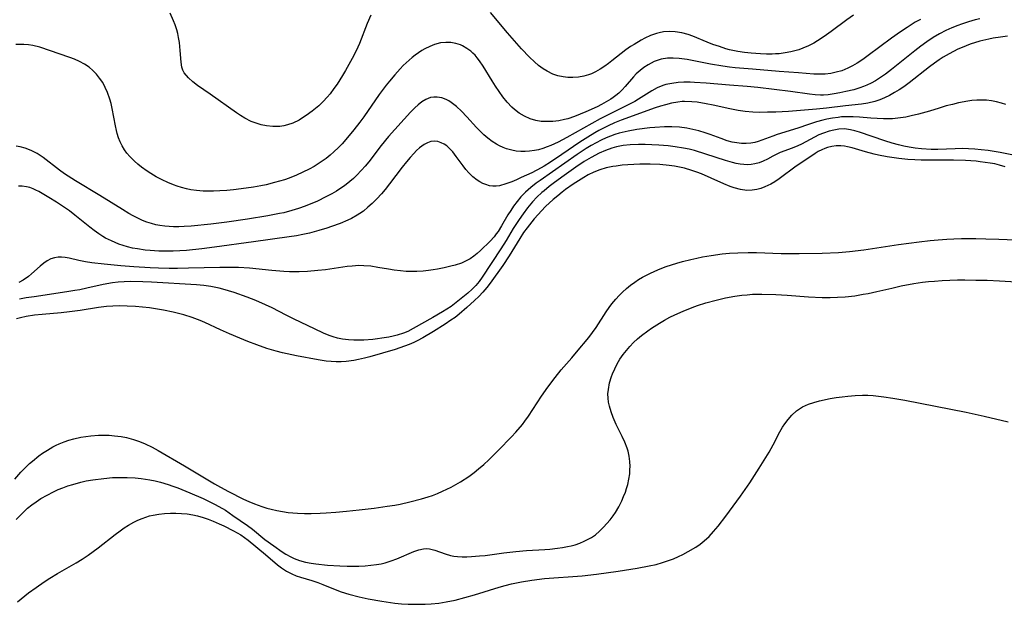
# Model space of a CAD drawing. Units: inches. Extents: x 2087394 to 2092852, y 185790 to 191226.
# Drawn here: x 2089333 to 2089461, y 186420 to 186495 of the extents above; entities that cross this region are included whole.
import ezdxf

# ---------------------------------------------------------------- set-up
doc = ezdxf.new("R2010")
doc.units = ezdxf.units.IN
doc.header["$MEASUREMENT"] = 0
doc.layers.add('c_23_T14S_R19E', color=71, linetype='Continuous')

msp = doc.modelspace()

# ---------------------------------------------------------------- linework, layer by layer
at = {"layer": 'c_23_T14S_R19E'}
for points, elevation in [([(2089461.19, 186484.34), (2089460.61, 186484.54), (2089459.99, 186484.71), (2089459.34, 186484.83), (2089458.69, 186484.9), (2089458.12, 186484.93), (2089457.44, 186484.91), (2089456.77, 186484.85), (2089456.27, 186484.78), (2089455.08, 186484.56), (2089454.27, 186484.37), (2089453.47, 186484.16), (2089452.55, 186483.89), (2089451.3, 186483.5), (2089449.9, 186483.11), (2089448.95, 186482.87), (2089448.26, 186482.72), (2089447.56, 186482.61), (2089446.51, 186482.5), (2089445.35, 186482.49), (2089444.53, 186482.52), (2089443.7, 186482.57), (2089442.26, 186482.7), (2089441.4, 186482.76), (2089440.91, 186482.77), (2089440.41, 186482.77), (2089439.93, 186482.74), (2089439.46, 186482.69), (2089438.73, 186482.58), (2089438.02, 186482.44), (2089437.48, 186482.32), (2089436.66, 186482.09), (2089435.64, 186481.76), (2089434.25, 186481.27), (2089431.58, 186480.46), (2089431, 186480.27), (2089429.14, 186479.58), (2089428.69, 186479.45), (2089428.17, 186479.34), (2089427.58, 186479.29), (2089426.97, 186479.3), (2089426.36, 186479.37), (2089425.75, 186479.49), (2089425.12, 186479.66), (2089424.31, 186479.94), (2089422.89, 186480.47), (2089422.26, 186480.69), (2089421.43, 186480.94), (2089420.67, 186481.12), (2089419.9, 186481.27), (2089418.93, 186481.4), (2089417.95, 186481.45), (2089416.98, 186481.46), (2089415.72, 186481.39), (2089415.07, 186481.33), (2089413.42, 186481.11), (2089412.27, 186480.9), (2089411.14, 186480.64), (2089410.54, 186480.46), (2089409.98, 186480.26), (2089409.43, 186480.03), (2089408.77, 186479.73), (2089408.13, 186479.4), (2089407.5, 186479.05), (2089406.85, 186478.66), (2089405.7, 186477.9), (2089400.87, 186474.52), (2089400.39, 186474.17), (2089399.66, 186473.6), (2089398.97, 186473), (2089398.69, 186472.72), (2089398.38, 186472.39), (2089397.89, 186471.81), (2089397.45, 186471.2), (2089397.07, 186470.64), (2089396.71, 186470.07), (2089395.88, 186468.65), (2089395.43, 186467.92), (2089395.21, 186467.59), (2089394.93, 186467.23), (2089394.42, 186466.66), (2089393.17, 186465.47), (2089392.74, 186465.08), (2089392.3, 186464.71), (2089391.81, 186464.37), (2089391.41, 186464.14), (2089390.68, 186463.82), (2089389.89, 186463.56), (2089389.33, 186463.4), (2089388.46, 186463.19), (2089387.61, 186463.03), (2089387.03, 186462.93), (2089386.44, 186462.86), (2089385.74, 186462.79), (2089384.9, 186462.75), (2089384.21, 186462.73), (2089383.52, 186462.75), (2089382.8, 186462.8), (2089381.99, 186462.9), (2089381.26, 186463.02), (2089379.86, 186463.27), (2089378.96, 186463.41), (2089378.06, 186463.48), (2089377.4, 186463.49), (2089376.55, 186463.44), (2089375.88, 186463.37), (2089373.08, 186462.96), (2089372.1, 186462.84), (2089370.75, 186462.72), (2089369.68, 186462.68), (2089368.43, 186462.7), (2089367.71, 186462.74), (2089366.15, 186462.87), (2089363.26, 186463.16), (2089361.81, 186463.25), (2089361.04, 186463.26), (2089359.4, 186463.26), (2089355.34, 186463.16), (2089353.93, 186463.14), (2089352.84, 186463.14), (2089351.47, 186463.17), (2089350.38, 186463.21), (2089348.27, 186463.33), (2089346.57, 186463.46), (2089344.42, 186463.66), (2089342.85, 186463.85), (2089342.03, 186463.99), (2089341.13, 186464.16), (2089339.9, 186464.45), (2089339.39, 186464.54), (2089338.92, 186464.6), (2089338.46, 186464.6), (2089337.98, 186464.51), (2089337.52, 186464.35), (2089337.05, 186464.1), (2089336.6, 186463.79), (2089336.12, 186463.41), (2089335, 186462.41), (2089334.61, 186462.09), (2089333.95, 186461.63), (2089333.36, 186461.29)], 1020), ([(2089463.68, 186477.47), (2089460.44, 186478.12), (2089458.9, 186478.38), (2089458, 186478.5), (2089457.18, 186478.57), (2089456.35, 186478.63), (2089455.52, 186478.64), (2089454.63, 186478.62), (2089452.39, 186478.54), (2089451.51, 186478.54), (2089450.28, 186478.61), (2089449.44, 186478.7), (2089448.69, 186478.82), (2089447.98, 186478.96), (2089447.27, 186479.13), (2089446.46, 186479.36), (2089445.54, 186479.65), (2089442.25, 186480.78), (2089441.65, 186480.96), (2089441.06, 186481.09), (2089440.3, 186481.18), (2089439.55, 186481.15), (2089438.93, 186481.05), (2089438.32, 186480.9), (2089437.56, 186480.65), (2089436.98, 186480.41), (2089436.41, 186480.14), (2089434.71, 186479.23), (2089434.25, 186479.01), (2089433.53, 186478.71), (2089431.98, 186478.12), (2089431.03, 186477.66), (2089430.32, 186477.28), (2089429.78, 186477.02), (2089429.23, 186476.8), (2089428.67, 186476.65), (2089428.22, 186476.57), (2089427.74, 186476.55), (2089427.26, 186476.57), (2089426.77, 186476.63), (2089426.28, 186476.72), (2089425.78, 186476.84), (2089424.9, 186477.09), (2089422.35, 186477.94), (2089420.88, 186478.38), (2089420.17, 186478.56), (2089419.46, 186478.71), (2089418.37, 186478.89), (2089417.46, 186478.99), (2089416.25, 186479.09), (2089415.37, 186479.14), (2089414.5, 186479.16), (2089413.63, 186479.16), (2089412.53, 186479.12), (2089411.64, 186479.03), (2089410.78, 186478.87), (2089410.17, 186478.7), (2089409.34, 186478.4), (2089408.52, 186478.04), (2089407.5, 186477.51), (2089406.6, 186476.98), (2089405.51, 186476.25), (2089403.7, 186474.96), (2089402.59, 186474.14), (2089402.07, 186473.74), (2089401.39, 186473.19), (2089401.1, 186472.94), (2089400.47, 186472.35), (2089399.89, 186471.73), (2089399.26, 186470.99), (2089398.67, 186470.21), (2089398.15, 186469.47), (2089397.39, 186468.29), (2089396.48, 186466.76), (2089395.8, 186465.66), (2089393.39, 186461.99), (2089392.99, 186461.45), (2089392.56, 186460.93), (2089392.08, 186460.44), (2089391.54, 186459.94), (2089390.23, 186458.87), (2089389.35, 186458.22), (2089388.23, 186457.5), (2089387, 186456.78), (2089384.46, 186455.33), (2089383.74, 186454.98), (2089383.2, 186454.76), (2089382.39, 186454.5), (2089381.84, 186454.36), (2089381.29, 186454.24), (2089380.4, 186454.08), (2089379.81, 186454), (2089379.23, 186453.93), (2089378.06, 186453.84), (2089377.47, 186453.82), (2089376.77, 186453.83), (2089376.07, 186453.87), (2089375.3, 186453.96), (2089374.63, 186454.1), (2089374.09, 186454.26), (2089373.55, 186454.46), (2089372.81, 186454.76), (2089371.65, 186455.3), (2089369.03, 186456.56), (2089368, 186457.07), (2089366.18, 186458.01), (2089365.32, 186458.43), (2089364.07, 186458.98), (2089362.96, 186459.42), (2089361.27, 186460.01), (2089360.54, 186460.24), (2089359.81, 186460.45), (2089359.34, 186460.57), (2089358.23, 186460.79), (2089357.33, 186460.92), (2089356.38, 186461.01), (2089350.55, 186461.35), (2089349.45, 186461.4), (2089347.82, 186461.42), (2089347, 186461.39), (2089346.24, 186461.33), (2089345.49, 186461.25), (2089344.28, 186461.06), (2089342.2, 186460.57), (2089341.28, 186460.37), (2089340.64, 186460.25), (2089339.61, 186460.08), (2089335.37, 186459.46), (2089334.34, 186459.3), (2089333.47, 186459.13)], 1018), ([(2089333.03, 186430.61), (2089333.49, 186431.09), (2089334, 186431.59), (2089334.52, 186432.07), (2089335.06, 186432.51), (2089335.62, 186432.93), (2089336.23, 186433.33), (2089337.03, 186433.79), (2089337.85, 186434.2), (2089338.48, 186434.49), (2089339.08, 186434.74), (2089339.71, 186434.97), (2089340.35, 186435.17), (2089341.42, 186435.46), (2089342.11, 186435.61), (2089342.98, 186435.77), (2089344.39, 186435.95), (2089345.49, 186436.04), (2089346.83, 186436.08), (2089347.39, 186436.07), (2089348.45, 186436.01), (2089349.2, 186435.93), (2089349.78, 186435.85), (2089350.36, 186435.75), (2089351.03, 186435.61), (2089351.71, 186435.45), (2089352.73, 186435.16), (2089353.34, 186434.95), (2089353.97, 186434.72), (2089355.54, 186434.08), (2089357.25, 186433.33), (2089358.71, 186432.61), (2089359.28, 186432.31), (2089360.12, 186431.81), (2089361.1, 186431.16), (2089363, 186429.83), (2089363.64, 186429.35), (2089365.25, 186428.04), (2089366.38, 186427.2), (2089367.48, 186426.43), (2089367.96, 186426.12), (2089368.58, 186425.77), (2089369.04, 186425.56), (2089369.74, 186425.31), (2089370.48, 186425.12), (2089371.24, 186424.98), (2089371.84, 186424.89), (2089373.37, 186424.73), (2089374.94, 186424.63), (2089375.89, 186424.59), (2089376.83, 186424.57), (2089377.42, 186424.58), (2089378.23, 186424.62), (2089378.96, 186424.69), (2089379.69, 186424.79), (2089380.29, 186424.9), (2089380.82, 186425.03), (2089381.59, 186425.26), (2089382.34, 186425.53), (2089384.53, 186426.46), (2089385.16, 186426.68), (2089385.78, 186426.82), (2089386.18, 186426.85), (2089386.56, 186426.83), (2089387.25, 186426.66), (2089388.59, 186426.17), (2089389.29, 186425.97), (2089389.7, 186425.89), (2089390.19, 186425.83), (2089390.78, 186425.8), (2089391.38, 186425.8), (2089392, 186425.82), (2089393.02, 186425.9), (2089393.75, 186425.98), (2089396.19, 186426.31), (2089397.73, 186426.49), (2089399.12, 186426.6), (2089401.48, 186426.74), (2089402.15, 186426.79), (2089403.13, 186426.9), (2089403.78, 186426.99), (2089404.42, 186427.11), (2089404.92, 186427.23), (2089405.41, 186427.36), (2089406.01, 186427.57), (2089406.6, 186427.8), (2089407.2, 186428.1), (2089407.52, 186428.28), (2089408.04, 186428.64), (2089408.59, 186429.1), (2089409.11, 186429.61), (2089409.54, 186430.09), (2089409.95, 186430.58), (2089410.34, 186431.1), (2089410.64, 186431.54), (2089411.07, 186432.28), (2089411.46, 186433.04), (2089411.7, 186433.59), (2089411.92, 186434.16), (2089412.08, 186434.65), (2089412.22, 186435.14), (2089412.37, 186435.83), (2089412.48, 186436.53), (2089412.52, 186437.09), (2089412.53, 186437.49), (2089412.5, 186438.15), (2089412.42, 186438.81), (2089412.28, 186439.45), (2089412.17, 186439.85), (2089411.87, 186440.63), (2089411.52, 186441.39), (2089410.72, 186442.93), (2089410.33, 186443.81), (2089410.07, 186444.55), (2089409.86, 186445.29), (2089409.75, 186445.81), (2089409.69, 186446.32), (2089409.67, 186446.89), (2089409.72, 186447.46), (2089409.88, 186448.33), (2089410.13, 186449.14), (2089410.26, 186449.49), (2089410.55, 186450.14), (2089410.86, 186450.76), (2089411.22, 186451.36), (2089411.64, 186451.98), (2089412.05, 186452.52), (2089412.5, 186453.03), (2089412.98, 186453.53), (2089413.49, 186454.01), (2089414.02, 186454.46), (2089414.81, 186455.06), (2089415.3, 186455.4), (2089416.34, 186456.06), (2089417.01, 186456.44), (2089417.69, 186456.81), (2089418.34, 186457.14), (2089419.39, 186457.61), (2089420.56, 186458.08), (2089421.28, 186458.33), (2089422.35, 186458.66), (2089423.69, 186459.02), (2089424.88, 186459.3), (2089426.09, 186459.53), (2089427.02, 186459.66), (2089427.7, 186459.73), (2089428.39, 186459.78), (2089429.6, 186459.81), (2089431.39, 186459.76), (2089432.89, 186459.67), (2089435.63, 186459.47), (2089437.4, 186459.38), (2089438.43, 186459.37), (2089439.4, 186459.39), (2089440.38, 186459.46), (2089441.62, 186459.6), (2089442.72, 186459.78), (2089443.38, 186459.9), (2089444.5, 186460.14), (2089446.43, 186460.59), (2089447.64, 186460.86), (2089449.29, 186461.17), (2089450.4, 186461.33), (2089451.18, 186461.42), (2089451.97, 186461.5), (2089452.94, 186461.57), (2089453.93, 186461.62), (2089454.92, 186461.64), (2089455.9, 186461.65), (2089457.3, 186461.63), (2089458.79, 186461.59), (2089460.35, 186461.52), (2089462.56, 186461.38)], 1018), ([(2089333.2, 186419.98), (2089334.65, 186421.12), (2089335.6, 186421.83), (2089336.64, 186422.55), (2089337.38, 186423.03), (2089338.39, 186423.64), (2089340.8, 186425.02), (2089341.59, 186425.5), (2089342.36, 186426.01), (2089343.67, 186426.97), (2089345.86, 186428.69), (2089346.48, 186429.15), (2089347.03, 186429.53), (2089347.6, 186429.89), (2089348.26, 186430.27), (2089348.79, 186430.53), (2089349.33, 186430.76), (2089349.81, 186430.93), (2089350.3, 186431.08), (2089350.79, 186431.19), (2089351.52, 186431.32), (2089352.26, 186431.41), (2089353, 186431.45), (2089353.7, 186431.46), (2089354.45, 186431.42), (2089355.19, 186431.35), (2089355.92, 186431.24), (2089356.51, 186431.11), (2089357.25, 186430.9), (2089357.89, 186430.67), (2089358.53, 186430.42), (2089359.34, 186430.07), (2089359.92, 186429.79), (2089361.16, 186429.17), (2089361.65, 186428.9), (2089362.12, 186428.62), (2089362.6, 186428.3), (2089363.09, 186427.93), (2089365.31, 186426.1), (2089366.89, 186424.76), (2089367.41, 186424.35), (2089368.05, 186423.93), (2089368.72, 186423.57), (2089369.29, 186423.34), (2089369.87, 186423.15), (2089371.32, 186422.71), (2089372.09, 186422.45), (2089372.74, 186422.2), (2089374.56, 186421.47), (2089375.12, 186421.27), (2089376.13, 186420.95), (2089377.45, 186420.61), (2089378.63, 186420.35), (2089380.4, 186420.04), (2089382.08, 186419.81), (2089382.95, 186419.72), (2089383.79, 186419.67), (2089384.53, 186419.64), (2089385.27, 186419.64), (2089386, 186419.67), (2089386.77, 186419.71), (2089387.75, 186419.81), (2089388.72, 186419.96), (2089389.87, 186420.19), (2089391.14, 186420.51), (2089392.39, 186420.88), (2089395.58, 186421.88), (2089396.37, 186422.09), (2089397.17, 186422.29), (2089398.45, 186422.55), (2089399.8, 186422.78), (2089401.43, 186422.98), (2089406.33, 186423.35), (2089408.18, 186423.55), (2089411, 186423.94), (2089413.45, 186424.32), (2089415.02, 186424.61), (2089415.89, 186424.81), (2089416.72, 186425.04), (2089417.5, 186425.3), (2089418.15, 186425.55), (2089418.79, 186425.83), (2089419.35, 186426.09), (2089420.05, 186426.46), (2089421.03, 186427.05), (2089421.6, 186427.45), (2089422.14, 186427.88), (2089422.76, 186428.44), (2089423.34, 186429.05), (2089423.95, 186429.78), (2089424.93, 186431.07), (2089426.85, 186433.66), (2089428.02, 186435.36), (2089429.25, 186437.25), (2089430.53, 186439.36), (2089431.07, 186440.31), (2089431.93, 186441.97), (2089432.28, 186442.59), (2089432.56, 186443.01), (2089432.99, 186443.59), (2089433.47, 186444.13), (2089434.1, 186444.68), (2089434.88, 186445.2), (2089435.64, 186445.55), (2089436.33, 186445.78), (2089437.05, 186445.97), (2089438.43, 186446.27), (2089439.21, 186446.41), (2089440, 186446.52), (2089440.74, 186446.6), (2089441.68, 186446.67), (2089442.62, 186446.71), (2089443.34, 186446.7), (2089444.01, 186446.66), (2089444.71, 186446.6), (2089445.41, 186446.52), (2089446.56, 186446.35), (2089448.13, 186446.06), (2089456.04, 186444.51), (2089458.38, 186444.01), (2089461.51, 186443.27)], 1020)]:
    msp.add_lwpolyline(points, dxfattribs=dict(at, elevation=elevation))
for points in [[(2089450.12, 186495.37, 1026), (2089449.46, 186494.99, 1026), (2089448.43, 186494.34, 1026), (2089447.55, 186493.74, 1026), (2089446.4, 186492.92, 1026), (2089443.37, 186490.68, 1026), (2089442.66, 186490.18, 1026), (2089441.94, 186489.72, 1026), (2089441.34, 186489.37, 1026), (2089440.73, 186489.05, 1026), (2089439.96, 186488.73, 1026), (2089439.24, 186488.52, 1026), (2089438.52, 186488.37, 1026), (2089437.78, 186488.28, 1026), (2089437.08, 186488.26, 1026), (2089436.31, 186488.29, 1026), (2089434.36, 186488.45, 1026), (2089431.84, 186488.62, 1026), (2089428.39, 186488.94, 1026), (2089426.12, 186489.12, 1026), (2089425.41, 186489.19, 1026), (2089424.56, 186489.3, 1026), (2089422.93, 186489.57, 1026), (2089419.91, 186490.18, 1026), (2089418.89, 186490.32, 1026), (2089418.13, 186490.36, 1026), (2089417.39, 186490.34, 1026), (2089416.57, 186490.21, 1026), (2089415.65, 186489.9, 1026), (2089414.87, 186489.5, 1026), (2089414.33, 186489.15, 1026), (2089413.82, 186488.75, 1026), (2089413.34, 186488.31, 1026), (2089412.96, 186487.92, 1026), (2089411.89, 186486.68, 1026), (2089411.49, 186486.24, 1026), (2089411.06, 186485.82, 1026), (2089410.7, 186485.52, 1026), (2089410.33, 186485.24, 1026), (2089410.02, 186485.03, 1026), (2089409.43, 186484.68, 1026), (2089408.85, 186484.37, 1026), (2089408.25, 186484.07, 1026), (2089406.79, 186483.41, 1026), (2089405.34, 186482.8, 1026), (2089404.46, 186482.5, 1026), (2089404.06, 186482.39, 1026), (2089403.29, 186482.23, 1026), (2089402.51, 186482.14, 1026), (2089401.74, 186482.13, 1026), (2089401.03, 186482.17, 1026), (2089400.31, 186482.3, 1026), (2089399.61, 186482.5, 1026), (2089398.85, 186482.82, 1026), (2089398.15, 186483.24, 1026), (2089397.58, 186483.69, 1026), (2089397.23, 186484.01, 1026), (2089396.6, 186484.67, 1026), (2089396.06, 186485.34, 1026), (2089395.56, 186486.03, 1026), (2089395.11, 186486.71, 1026), (2089394.68, 186487.4, 1026), (2089393.51, 186489.31, 1026), (2089393.04, 186490, 1026), (2089392.75, 186490.38, 1026), (2089392.45, 186490.73, 1026), (2089392.17, 186491.01, 1026), (2089391.9, 186491.25, 1026), (2089391.39, 186491.62, 1026), (2089390.85, 186491.93, 1026), (2089390.57, 186492.06, 1026), (2089389.95, 186492.27, 1026), (2089389.3, 186492.39, 1026), (2089388.69, 186492.4, 1026), (2089387.98, 186492.32, 1026), (2089387.22, 186492.12, 1026), (2089386.58, 186491.88, 1026), (2089385.97, 186491.58, 1026), (2089385.55, 186491.33, 1026), (2089385.14, 186491.06, 1026), (2089384.72, 186490.75, 1026), (2089384.3, 186490.42, 1026), (2089383.92, 186490.1, 1026), (2089383.16, 186489.38, 1026), (2089382.77, 186488.99, 1026), (2089382.06, 186488.21, 1026), (2089381.36, 186487.38, 1026), (2089380.94, 186486.85, 1026), (2089380.05, 186485.66, 1026), (2089378.04, 186482.77, 1026), (2089377.52, 186482.05, 1026), (2089376.78, 186481.09, 1026), (2089375.73, 186479.82, 1026), (2089375.24, 186479.27, 1026), (2089374.77, 186478.78, 1026), (2089374.19, 186478.23, 1026), (2089373.69, 186477.8, 1026), (2089373.17, 186477.38, 1026), (2089372.41, 186476.84, 1026), (2089371.62, 186476.33, 1026), (2089370.96, 186475.96, 1026), (2089370.17, 186475.57, 1026), (2089369.35, 186475.21, 1026), (2089368.37, 186474.83, 1026), (2089367.77, 186474.62, 1026), (2089366.5, 186474.24, 1026), (2089365.4, 186473.97, 1026), (2089364.71, 186473.82, 1026), (2089363.77, 186473.65, 1026), (2089362.83, 186473.5, 1026), (2089361.18, 186473.31, 1026), (2089360.33, 186473.23, 1026), (2089359.39, 186473.17, 1026), (2089358.57, 186473.14, 1026), (2089357.9, 186473.13, 1026), (2089357.24, 186473.15, 1026), (2089356.4, 186473.21, 1026), (2089355.63, 186473.32, 1026), (2089355.07, 186473.44, 1026), (2089354.46, 186473.59, 1026), (2089353.86, 186473.78, 1026), (2089353.42, 186473.93, 1026), (2089352.68, 186474.24, 1026), (2089351.95, 186474.58, 1026), (2089351.14, 186475, 1026), (2089350.45, 186475.41, 1026), (2089349.99, 186475.71, 1026), (2089349.25, 186476.24, 1026), (2089348.79, 186476.61, 1026), (2089348.35, 186477, 1026), (2089347.74, 186477.62, 1026), (2089347.38, 186478.05, 1026), (2089347.05, 186478.5, 1026), (2089346.75, 186478.99, 1026), (2089346.49, 186479.51, 1026), (2089346.28, 186480.04, 1026), (2089346.11, 186480.59, 1026), (2089346.01, 186480.99, 1026), (2089345.88, 186481.6, 1026), (2089345.46, 186483.85, 1026), (2089345.32, 186484.46, 1026), (2089345.16, 186485.06, 1026), (2089344.86, 186485.9, 1026), (2089344.57, 186486.56, 1026), (2089344.24, 186487.19, 1026), (2089343.84, 186487.78, 1026), (2089343.43, 186488.29, 1026), (2089342.97, 186488.75, 1026), (2089342.47, 186489.17, 1026), (2089341.86, 186489.58, 1026), (2089341.22, 186489.94, 1026), (2089340.6, 186490.22, 1026), (2089339.99, 186490.44, 1026), (2089336.09, 186491.76, 1026), (2089335.21, 186491.99, 1026), (2089334.62, 186492.08, 1026), (2089334.02, 186492.12, 1026), (2089333.61, 186492.12, 1026), (2089333.01, 186492.1, 1026)], [(2089457.83, 186495.45, 1024), (2089457.23, 186495.3, 1024), (2089456.36, 186495.06, 1024), (2089455.44, 186494.76, 1024), (2089454.96, 186494.58, 1024), (2089454.18, 186494.28, 1024), (2089453.43, 186493.94, 1024), (2089452.6, 186493.51, 1024), (2089451.79, 186493.03, 1024), (2089450.96, 186492.46, 1024), (2089450.18, 186491.89, 1024), (2089449.42, 186491.29, 1024), (2089446.39, 186488.88, 1024), (2089445.6, 186488.29, 1024), (2089444.95, 186487.84, 1024), (2089444.3, 186487.43, 1024), (2089443.75, 186487.12, 1024), (2089443.18, 186486.85, 1024), (2089442.74, 186486.67, 1024), (2089442.29, 186486.51, 1024), (2089441.49, 186486.27, 1024), (2089440.46, 186486.02, 1024), (2089439.7, 186485.86, 1024), (2089438.95, 186485.72, 1024), (2089438.2, 186485.61, 1024), (2089437.6, 186485.57, 1024), (2089437.21, 186485.56, 1024), (2089436.48, 186485.6, 1024), (2089435.78, 186485.68, 1024), (2089433.31, 186486.04, 1024), (2089429.08, 186486.56, 1024), (2089427.68, 186486.69, 1024), (2089425.4, 186486.87, 1024), (2089422.4, 186487.13, 1024), (2089420.89, 186487.22, 1024), (2089420.31, 186487.23, 1024), (2089419.49, 186487.23, 1024), (2089418.74, 186487.19, 1024), (2089417.94, 186487.09, 1024), (2089417.16, 186486.93, 1024), (2089416.77, 186486.81, 1024), (2089416.04, 186486.5, 1024), (2089415.35, 186486.12, 1024), (2089413.62, 186485.03, 1024), (2089413.13, 186484.75, 1024), (2089412.1, 186484.21, 1024), (2089409.95, 186483.15, 1024), (2089408.67, 186482.49, 1024), (2089404.34, 186480.07, 1024), (2089403.23, 186479.49, 1024), (2089402.28, 186479.05, 1024), (2089401.81, 186478.86, 1024), (2089401.22, 186478.65, 1024), (2089400.68, 186478.5, 1024), (2089400.14, 186478.38, 1024), (2089399.49, 186478.29, 1024), (2089398.94, 186478.25, 1024), (2089398.39, 186478.25, 1024), (2089397.8, 186478.31, 1024), (2089397.22, 186478.42, 1024), (2089396.54, 186478.62, 1024), (2089396.09, 186478.79, 1024), (2089395.64, 186479, 1024), (2089395.22, 186479.23, 1024), (2089394.69, 186479.57, 1024), (2089394.13, 186479.98, 1024), (2089393.59, 186480.44, 1024), (2089393.11, 186480.89, 1024), (2089392.65, 186481.36, 1024), (2089391.38, 186482.77, 1024), (2089390.7, 186483.5, 1024), (2089390.04, 186484.11, 1024), (2089389.35, 186484.63, 1024), (2089389.06, 186484.81, 1024), (2089388.72, 186484.98, 1024), (2089388.14, 186485.2, 1024), (2089387.56, 186485.31, 1024), (2089387.13, 186485.31, 1024), (2089386.7, 186485.24, 1024), (2089386.07, 186485, 1024), (2089385.56, 186484.69, 1024), (2089385.1, 186484.33, 1024), (2089384.66, 186483.93, 1024), (2089384.1, 186483.35, 1024), (2089381.24, 186480.19, 1024), (2089380.29, 186479.05, 1024), (2089378.69, 186476.95, 1024), (2089378.23, 186476.37, 1024), (2089377.77, 186475.83, 1024), (2089377.12, 186475.15, 1024), (2089376.7, 186474.75, 1024), (2089376.25, 186474.37, 1024), (2089375.55, 186473.83, 1024), (2089374.81, 186473.33, 1024), (2089374.5, 186473.13, 1024), (2089373.91, 186472.79, 1024), (2089373.23, 186472.42, 1024), (2089371.97, 186471.81, 1024), (2089371.41, 186471.57, 1024), (2089370.44, 186471.19, 1024), (2089369.58, 186470.88, 1024), (2089368.71, 186470.61, 1024), (2089367.68, 186470.34, 1024), (2089367.14, 186470.22, 1024), (2089365.61, 186469.92, 1024), (2089362.99, 186469.49, 1024), (2089360.33, 186469.12, 1024), (2089358.24, 186468.87, 1024), (2089355.7, 186468.62, 1024), (2089354.78, 186468.56, 1024), (2089354.09, 186468.53, 1024), (2089353.41, 186468.53, 1024), (2089352.84, 186468.55, 1024), (2089352.28, 186468.6, 1024), (2089351.65, 186468.68, 1024), (2089351.1, 186468.79, 1024), (2089350.55, 186468.93, 1024), (2089349.95, 186469.12, 1024), (2089349.37, 186469.35, 1024), (2089348.78, 186469.62, 1024), (2089348.19, 186469.92, 1024), (2089347.62, 186470.24, 1024), (2089346.79, 186470.75, 1024), (2089343.88, 186472.59, 1024), (2089340.7, 186474.48, 1024), (2089339.3, 186475.38, 1024), (2089338.63, 186475.85, 1024), (2089336.52, 186477.48, 1024), (2089335.76, 186477.99, 1024), (2089334.96, 186478.41, 1024), (2089334.18, 186478.7, 1024), (2089333.54, 186478.86, 1024), (2089333.03, 186478.94, 1024)], [(2089378.95, 186495.92, 1028), (2089378.5, 186494.84, 1028), (2089377.5, 186492.25, 1028), (2089377.08, 186491.3, 1028), (2089376.56, 186490.29, 1028), (2089375.68, 186488.76, 1028), (2089375.28, 186488.09, 1028), (2089374.58, 186486.99, 1028), (2089374.19, 186486.41, 1028), (2089373.69, 186485.74, 1028), (2089373.32, 186485.3, 1028), (2089372.8, 186484.73, 1028), (2089372.24, 186484.2, 1028), (2089371.81, 186483.83, 1028), (2089371.38, 186483.48, 1028), (2089370.6, 186482.91, 1028), (2089370.13, 186482.61, 1028), (2089369.66, 186482.32, 1028), (2089368.88, 186481.94, 1028), (2089368.19, 186481.7, 1028), (2089367.69, 186481.59, 1028), (2089367.18, 186481.52, 1028), (2089366.29, 186481.51, 1028), (2089365.46, 186481.59, 1028), (2089364.78, 186481.73, 1028), (2089364.11, 186481.92, 1028), (2089363.47, 186482.17, 1028), (2089362.66, 186482.57, 1028), (2089362.1, 186482.91, 1028), (2089361.55, 186483.27, 1028), (2089358.17, 186485.68, 1028), (2089356.52, 186486.83, 1028), (2089355.93, 186487.27, 1028), (2089355.33, 186487.79, 1028), (2089354.8, 186488.45, 1028), (2089354.61, 186488.8, 1028), (2089354.48, 186489.2, 1028), (2089354.38, 186489.82, 1028), (2089354.27, 186491.34, 1028), (2089354.17, 186492.39, 1028), (2089354.06, 186493.04, 1028), (2089353.96, 186493.54, 1028), (2089353.83, 186494.04, 1028), (2089353.61, 186494.68, 1028), (2089353.42, 186495.18, 1028), (2089352.98, 186496.16, 1028)], [(2089441.48, 186495.93, 1028), (2089440.59, 186495.33, 1028), (2089438.57, 186493.8, 1028), (2089437.68, 186493.15, 1028), (2089436.8, 186492.58, 1028), (2089436.34, 186492.31, 1028), (2089435.63, 186491.94, 1028), (2089434.91, 186491.63, 1028), (2089434.38, 186491.44, 1028), (2089433.37, 186491.17, 1028), (2089432.61, 186491.03, 1028), (2089431.84, 186490.93, 1028), (2089431.38, 186490.9, 1028), (2089430.94, 186490.88, 1028), (2089430.19, 186490.87, 1028), (2089429.42, 186490.9, 1028), (2089428.22, 186490.99, 1028), (2089427.35, 186491.09, 1028), (2089426.49, 186491.22, 1028), (2089425.4, 186491.45, 1028), (2089424.95, 186491.57, 1028), (2089424.1, 186491.84, 1028), (2089423.26, 186492.14, 1028), (2089422.52, 186492.43, 1028), (2089420.65, 186493.19, 1028), (2089420.06, 186493.4, 1028), (2089419.22, 186493.63, 1028), (2089418.35, 186493.77, 1028), (2089417.59, 186493.8, 1028), (2089416.84, 186493.74, 1028), (2089416.3, 186493.64, 1028), (2089415.96, 186493.55, 1028), (2089415.19, 186493.27, 1028), (2089414.44, 186492.92, 1028), (2089413.95, 186492.67, 1028), (2089413.04, 186492.12, 1028), (2089412.6, 186491.84, 1028), (2089411.99, 186491.41, 1028), (2089411.39, 186490.95, 1028), (2089410.18, 186489.99, 1028), (2089409.73, 186489.64, 1028), (2089409.26, 186489.31, 1028), (2089408.67, 186488.92, 1028), (2089408.06, 186488.58, 1028), (2089407.52, 186488.33, 1028), (2089407.13, 186488.18, 1028), (2089406.56, 186488.02, 1028), (2089405.84, 186487.89, 1028), (2089405.11, 186487.84, 1028), (2089404.45, 186487.86, 1028), (2089403.86, 186487.93, 1028), (2089403.19, 186488.08, 1028), (2089402.54, 186488.3, 1028), (2089401.8, 186488.66, 1028), (2089401.26, 186488.99, 1028), (2089400.69, 186489.42, 1028), (2089400.15, 186489.89, 1028), (2089399.52, 186490.49, 1028), (2089398.46, 186491.58, 1028), (2089397.85, 186492.26, 1028), (2089396.67, 186493.61, 1028), (2089394.46, 186496.27, 1028)], [(2089461.42, 186493.19, 1022), (2089460.51, 186493.09, 1022), (2089459.57, 186492.93, 1022), (2089459, 186492.82, 1022), (2089457.81, 186492.53, 1022), (2089456.57, 186492.15, 1022), (2089455.53, 186491.75, 1022), (2089454.96, 186491.5, 1022), (2089454.4, 186491.23, 1022), (2089453.85, 186490.93, 1022), (2089453.07, 186490.46, 1022), (2089452.57, 186490.13, 1022), (2089451.94, 186489.69, 1022), (2089451.32, 186489.23, 1022), (2089448.67, 186487.17, 1022), (2089447.98, 186486.66, 1022), (2089447.38, 186486.27, 1022), (2089446.78, 186485.89, 1022), (2089446.11, 186485.52, 1022), (2089445.5, 186485.23, 1022), (2089444.88, 186484.97, 1022), (2089444.24, 186484.76, 1022), (2089443.34, 186484.54, 1022), (2089442.52, 186484.41, 1022), (2089440.43, 186484.18, 1022), (2089437.96, 186483.88, 1022), (2089436.67, 186483.74, 1022), (2089435.14, 186483.6, 1022), (2089433.06, 186483.46, 1022), (2089431.42, 186483.37, 1022), (2089430.31, 186483.34, 1022), (2089429.33, 186483.33, 1022), (2089428.43, 186483.37, 1022), (2089427.45, 186483.46, 1022), (2089426.54, 186483.58, 1022), (2089425.47, 186483.78, 1022), (2089423.28, 186484.27, 1022), (2089422.39, 186484.45, 1022), (2089421.23, 186484.64, 1022), (2089420.51, 186484.71, 1022), (2089419.59, 186484.73, 1022), (2089419.27, 186484.72, 1022), (2089418.73, 186484.66, 1022), (2089417.91, 186484.53, 1022), (2089417.1, 186484.33, 1022), (2089416.48, 186484.15, 1022), (2089415.76, 186483.91, 1022), (2089411.39, 186482.34, 1022), (2089410.52, 186481.99, 1022), (2089409.68, 186481.61, 1022), (2089408.5, 186480.99, 1022), (2089407.98, 186480.7, 1022), (2089407.04, 186480.13, 1022), (2089406.04, 186479.48, 1022), (2089403.69, 186477.87, 1022), (2089402.22, 186476.88, 1022), (2089401.39, 186476.36, 1022), (2089401.02, 186476.15, 1022), (2089399.81, 186475.52, 1022), (2089398.44, 186474.88, 1022), (2089397.82, 186474.61, 1022), (2089397.22, 186474.36, 1022), (2089396.44, 186474.07, 1022), (2089395.61, 186473.84, 1022), (2089395.18, 186473.78, 1022), (2089394.78, 186473.78, 1022), (2089394.31, 186473.84, 1022), (2089393.84, 186473.98, 1022), (2089393.45, 186474.14, 1022), (2089393.07, 186474.33, 1022), (2089392.73, 186474.56, 1022), (2089392.17, 186475, 1022), (2089391.65, 186475.51, 1022), (2089391.27, 186475.94, 1022), (2089390.91, 186476.39, 1022), (2089390, 186477.64, 1022), (2089389.57, 186478.21, 1022), (2089389.12, 186478.71, 1022), (2089388.81, 186478.98, 1022), (2089388.45, 186479.22, 1022), (2089388.07, 186479.4, 1022), (2089387.63, 186479.54, 1022), (2089387.17, 186479.59, 1022), (2089386.71, 186479.54, 1022), (2089386.28, 186479.4, 1022), (2089385.86, 186479.17, 1022), (2089385.28, 186478.75, 1022), (2089384.89, 186478.4, 1022), (2089384.51, 186478.02, 1022), (2089384.04, 186477.5, 1022), (2089383.58, 186476.95, 1022), (2089383, 186476.22, 1022), (2089381.37, 186474.07, 1022), (2089380.8, 186473.36, 1022), (2089380.32, 186472.79, 1022), (2089379.75, 186472.15, 1022), (2089379.15, 186471.55, 1022), (2089378.59, 186471.04, 1022), (2089378, 186470.56, 1022), (2089377.55, 186470.25, 1022), (2089377.18, 186470.01, 1022), (2089376.45, 186469.61, 1022), (2089375.98, 186469.38, 1022), (2089374.97, 186468.95, 1022), (2089373.86, 186468.54, 1022), (2089373.27, 186468.34, 1022), (2089372.23, 186468.02, 1022), (2089371.01, 186467.7, 1022), (2089370.17, 186467.52, 1022), (2089369.33, 186467.37, 1022), (2089368.4, 186467.22, 1022), (2089363.76, 186466.59, 1022), (2089358.73, 186465.86, 1022), (2089357.08, 186465.66, 1022), (2089355.08, 186465.46, 1022), (2089353.38, 186465.36, 1022), (2089352.24, 186465.35, 1022), (2089351.51, 186465.36, 1022), (2089350.4, 186465.43, 1022), (2089349.75, 186465.5, 1022), (2089348.75, 186465.65, 1022), (2089348.1, 186465.77, 1022), (2089347.46, 186465.93, 1022), (2089346.89, 186466.09, 1022), (2089346.33, 186466.28, 1022), (2089345.84, 186466.47, 1022), (2089345.36, 186466.68, 1022), (2089344.62, 186467.05, 1022), (2089344.26, 186467.26, 1022), (2089343.75, 186467.59, 1022), (2089343.14, 186468.02, 1022), (2089342.55, 186468.49, 1022), (2089340.64, 186470.04, 1022), (2089339.92, 186470.59, 1022), (2089339.18, 186471.11, 1022), (2089338.27, 186471.71, 1022), (2089337.28, 186472.32, 1022), (2089336.62, 186472.72, 1022), (2089335.97, 186473.08, 1022), (2089335.59, 186473.27, 1022), (2089335.22, 186473.44, 1022), (2089334.8, 186473.59, 1022), (2089334.38, 186473.71, 1022), (2089333.82, 186473.79, 1022), (2089333.35, 186473.79, 1022)], [(2089461.1, 186476.29, 1016), (2089460.38, 186476.5, 1016), (2089459.77, 186476.65, 1016), (2089459.15, 186476.77, 1016), (2089457.85, 186476.95, 1016), (2089457.34, 186477.01, 1016), (2089455.96, 186477.1, 1016), (2089454.43, 186477.14, 1016), (2089451.53, 186477.14, 1016), (2089450.23, 186477.16, 1016), (2089449.42, 186477.19, 1016), (2089448.49, 186477.25, 1016), (2089447.33, 186477.35, 1016), (2089445.84, 186477.56, 1016), (2089444.7, 186477.78, 1016), (2089444.13, 186477.91, 1016), (2089443.03, 186478.21, 1016), (2089441.3, 186478.75, 1016), (2089440.68, 186478.89, 1016), (2089440.28, 186478.95, 1016), (2089439.82, 186478.99, 1016), (2089439.24, 186478.98, 1016), (2089438.66, 186478.91, 1016), (2089438.09, 186478.77, 1016), (2089437.75, 186478.66, 1016), (2089437.35, 186478.49, 1016), (2089436.91, 186478.26, 1016), (2089436.48, 186478, 1016), (2089434.9, 186476.95, 1016), (2089434.04, 186476.36, 1016), (2089431.84, 186474.73, 1016), (2089431.27, 186474.35, 1016), (2089430.76, 186474.05, 1016), (2089429.99, 186473.68, 1016), (2089429.48, 186473.48, 1016), (2089428.96, 186473.34, 1016), (2089428.35, 186473.24, 1016), (2089427.63, 186473.23, 1016), (2089426.82, 186473.34, 1016), (2089426.02, 186473.56, 1016), (2089425.51, 186473.73, 1016), (2089424.69, 186474.06, 1016), (2089423.04, 186474.81, 1016), (2089421.76, 186475.36, 1016), (2089421.16, 186475.6, 1016), (2089420.55, 186475.81, 1016), (2089419.6, 186476.09, 1016), (2089418.94, 186476.25, 1016), (2089418.27, 186476.37, 1016), (2089417.59, 186476.47, 1016), (2089416.38, 186476.59, 1016), (2089415.15, 186476.64, 1016), (2089413.79, 186476.63, 1016), (2089413.01, 186476.6, 1016), (2089412.24, 186476.55, 1016), (2089411.49, 186476.48, 1016), (2089410.74, 186476.38, 1016), (2089410.31, 186476.31, 1016), (2089409.45, 186476.14, 1016), (2089408.62, 186475.91, 1016), (2089407.82, 186475.61, 1016), (2089407.09, 186475.23, 1016), (2089406.56, 186474.92, 1016), (2089405.17, 186474.03, 1016), (2089404.18, 186473.35, 1016), (2089403.74, 186473.02, 1016), (2089403.16, 186472.54, 1016), (2089402.58, 186472.04, 1016), (2089401.58, 186471.13, 1016), (2089401.05, 186470.58, 1016), (2089400.61, 186470.1, 1016), (2089400.13, 186469.54, 1016), (2089399.2, 186468.37, 1016), (2089398.74, 186467.76, 1016), (2089398.24, 186467.02, 1016), (2089396.88, 186464.76, 1016), (2089396.05, 186463.5, 1016), (2089394.43, 186461.24, 1016), (2089393.97, 186460.64, 1016), (2089393.48, 186460.06, 1016), (2089392.95, 186459.5, 1016), (2089392.39, 186458.97, 1016), (2089391.38, 186458.05, 1016), (2089390.38, 186457.19, 1016), (2089389.86, 186456.79, 1016), (2089389.34, 186456.42, 1016), (2089388.59, 186455.92, 1016), (2089387.09, 186454.97, 1016), (2089385.7, 186454.15, 1016), (2089384.95, 186453.75, 1016), (2089384.52, 186453.55, 1016), (2089383.94, 186453.3, 1016), (2089383.34, 186453.07, 1016), (2089382.09, 186452.65, 1016), (2089378.85, 186451.69, 1016), (2089378.16, 186451.5, 1016), (2089377.38, 186451.32, 1016), (2089376.77, 186451.21, 1016), (2089375.78, 186451.08, 1016), (2089375.12, 186451.03, 1016), (2089374.45, 186451.03, 1016), (2089373.82, 186451.06, 1016), (2089373.18, 186451.13, 1016), (2089372.15, 186451.29, 1016), (2089369.35, 186451.82, 1016), (2089367.54, 186452.21, 1016), (2089366.68, 186452.43, 1016), (2089365.49, 186452.77, 1016), (2089364.19, 186453.22, 1016), (2089363.05, 186453.65, 1016), (2089361.98, 186454.09, 1016), (2089360.65, 186454.65, 1016), (2089359.51, 186455.17, 1016), (2089357.46, 186456.13, 1016), (2089356.88, 186456.38, 1016), (2089355.81, 186456.79, 1016), (2089354.73, 186457.13, 1016), (2089353.37, 186457.48, 1016), (2089352.11, 186457.74, 1016), (2089351.34, 186457.87, 1016), (2089350.28, 186458.03, 1016), (2089349.37, 186458.13, 1016), (2089348.49, 186458.21, 1016), (2089347.42, 186458.26, 1016), (2089346.39, 186458.27, 1016), (2089345.56, 186458.25, 1016), (2089344.74, 186458.19, 1016), (2089343.69, 186458.06, 1016), (2089341.33, 186457.68, 1016), (2089339.93, 186457.5, 1016), (2089338.88, 186457.38, 1016), (2089336.4, 186457.18, 1016), (2089335.4, 186457.07, 1016), (2089334.33, 186456.9, 1016), (2089333.6, 186456.75, 1016), (2089333.08, 186456.61, 1016)], [(2089332.88, 186435.84, 1016), (2089333.64, 186436.73, 1016), (2089334.37, 186437.5, 1016), (2089334.76, 186437.86, 1016), (2089335.13, 186438.18, 1016), (2089335.98, 186438.85, 1016), (2089336.46, 186439.19, 1016), (2089337.11, 186439.62, 1016), (2089337.78, 186440.02, 1016), (2089338.21, 186440.25, 1016), (2089338.6, 186440.43, 1016), (2089339.23, 186440.68, 1016), (2089339.85, 186440.89, 1016), (2089340.48, 186441.07, 1016), (2089341.42, 186441.27, 1016), (2089342.06, 186441.38, 1016), (2089342.71, 186441.46, 1016), (2089343.71, 186441.54, 1016), (2089344.38, 186441.55, 1016), (2089345.08, 186441.53, 1016), (2089345.78, 186441.47, 1016), (2089346.62, 186441.35, 1016), (2089347.3, 186441.22, 1016), (2089348.24, 186440.97, 1016), (2089349, 186440.72, 1016), (2089349.75, 186440.42, 1016), (2089350.63, 186440, 1016), (2089351.44, 186439.56, 1016), (2089354.84, 186437.58, 1016), (2089358.71, 186435.25, 1016), (2089359.49, 186434.8, 1016), (2089360.53, 186434.24, 1016), (2089362.49, 186433.27, 1016), (2089363.18, 186432.96, 1016), (2089363.88, 186432.67, 1016), (2089364.85, 186432.31, 1016), (2089365.49, 186432.11, 1016), (2089366.07, 186431.95, 1016), (2089366.79, 186431.78, 1016), (2089367.51, 186431.65, 1016), (2089368.25, 186431.54, 1016), (2089369.47, 186431.43, 1016), (2089370.35, 186431.4, 1016), (2089371.23, 186431.39, 1016), (2089372.38, 186431.43, 1016), (2089373.16, 186431.48, 1016), (2089374.41, 186431.57, 1016), (2089375.81, 186431.7, 1016), (2089377.43, 186431.87, 1016), (2089379.41, 186432.11, 1016), (2089381.09, 186432.34, 1016), (2089382.07, 186432.5, 1016), (2089382.74, 186432.62, 1016), (2089384, 186432.89, 1016), (2089385.51, 186433.28, 1016), (2089386.4, 186433.56, 1016), (2089386.93, 186433.74, 1016), (2089387.6, 186433.99, 1016), (2089388.25, 186434.27, 1016), (2089389.35, 186434.8, 1016), (2089389.97, 186435.14, 1016), (2089390.59, 186435.5, 1016), (2089391.63, 186436.2, 1016), (2089392.34, 186436.72, 1016), (2089392.92, 186437.19, 1016), (2089393.58, 186437.75, 1016), (2089394.22, 186438.33, 1016), (2089395.49, 186439.58, 1016), (2089397.19, 186441.34, 1016), (2089397.73, 186441.93, 1016), (2089398.58, 186442.92, 1016), (2089398.92, 186443.36, 1016), (2089399.39, 186444.01, 1016), (2089401.07, 186446.59, 1016), (2089401.9, 186447.75, 1016), (2089402.82, 186449.01, 1016), (2089403.61, 186449.99, 1016), (2089405.01, 186451.57, 1016), (2089405.61, 186452.28, 1016), (2089407.19, 186454.2, 1016), (2089407.68, 186454.83, 1016), (2089408.13, 186455.46, 1016), (2089409.44, 186457.49, 1016), (2089409.82, 186458.05, 1016), (2089410.18, 186458.54, 1016), (2089410.69, 186459.16, 1016), (2089411.12, 186459.62, 1016), (2089411.56, 186460.06, 1016), (2089412.07, 186460.52, 1016), (2089412.6, 186460.97, 1016), (2089413.13, 186461.37, 1016), (2089413.61, 186461.68, 1016), (2089414.15, 186462, 1016), (2089415.1, 186462.49, 1016), (2089415.75, 186462.79, 1016), (2089416.42, 186463.07, 1016), (2089417.2, 186463.36, 1016), (2089418.6, 186463.83, 1016), (2089419.31, 186464.03, 1016), (2089420.39, 186464.3, 1016), (2089421.16, 186464.47, 1016), (2089421.93, 186464.62, 1016), (2089423.02, 186464.81, 1016), (2089424.47, 186465.01, 1016), (2089425.39, 186465.1, 1016), (2089426.49, 186465.16, 1016), (2089427.81, 186465.19, 1016), (2089428.9, 186465.17, 1016), (2089432.09, 186465.04, 1016), (2089434.41, 186465.04, 1016), (2089437.4, 186465.1, 1016), (2089439.5, 186465.2, 1016), (2089440.94, 186465.31, 1016), (2089442.82, 186465.53, 1016), (2089447.3, 186466.23, 1016), (2089449.96, 186466.59, 1016), (2089451.41, 186466.75, 1016), (2089452.42, 186466.85, 1016), (2089453.56, 186466.93, 1016), (2089454.47, 186466.98, 1016), (2089455.44, 186467.01, 1016), (2089457.31, 186467.01, 1016), (2089458.6, 186466.98, 1016), (2089460.28, 186466.92, 1016), (2089462.45, 186466.81, 1016)]]:
    msp.add_polyline3d(points, dxfattribs=at)

doc.saveas('drawing.dxf')
